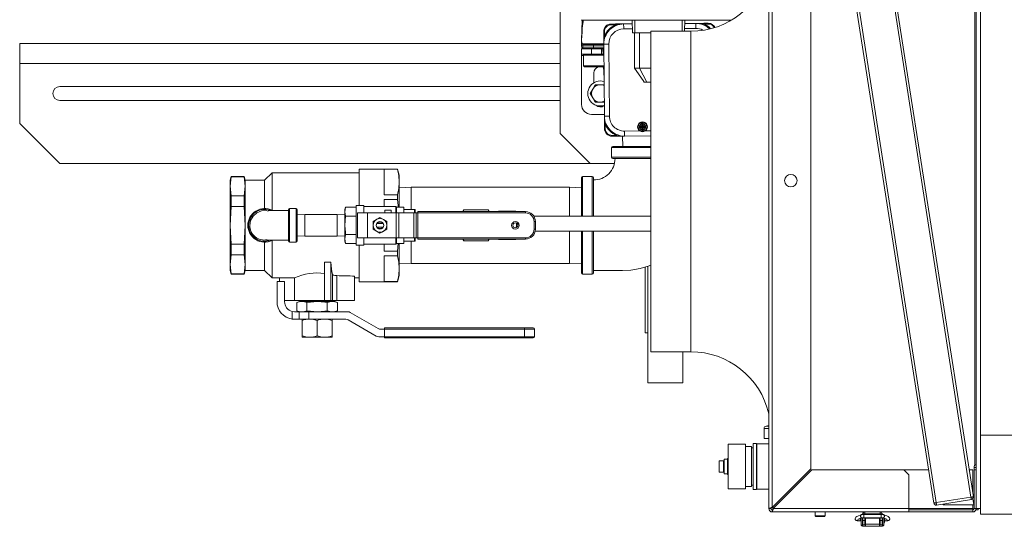
# Model space of a CAD drawing. Units: inches. Extents: x 1 to 15.2, y 0.6 to 10.4.
# Drawn here: x 6.5 to 7.5, y 9 to 9.6 of the extents above; entities that cross this region are included whole.
import ezdxf

# ---------------------------------------------------------------- set-up
doc = ezdxf.new("R2010")
doc.units = ezdxf.units.IN
doc.header["$MEASUREMENT"] = 0

msp = doc.modelspace()

# ---------------------------------------------------------------- linework, layer by layer
at = {"color": 7, "linetype": 'Continuous', "lineweight": 15}
for p, q in [((7.49621357, 9.14194416), (7.49621357, 10.31111083)), ((7.48613143, 9.07740219), (7.31734009, 10.15826031)), ((7.31981013, 10.15864604), (7.48860146, 9.07778792)), ((7.44743378, 9.07135901), (7.27864244, 10.15221713)), ((7.28111247, 10.15260286), (7.44990381, 9.07174474)), ((7.49016775, 10.1241171), (7.49016775, 9.11069954)), ((7.49145948, 10.1241171), (7.49145948, 9.10582127)), ((7.05871362, 9.93486086), (7.05871362, 9.45569418)), ((7.27578443, 9.06551294), (7.27578443, 9.85373794)), ((7.27922607, 9.85373794), (7.27922607, 9.06667286)), ((7.31953439, 9.84852961), (7.31953439, 9.10698124)), ((7.08079697, 9.55261085), (7.08152442, 9.57344419)), ((7.08145315, 9.57344419), (7.08145315, 9.57344587)), ((7.08145315, 9.57344419), (7.08150008, 9.57344419)), ((7.08150008, 9.57409523), (7.08150008, 9.57344419)), ((7.23662664, 9.57344419), (7.08150008, 9.57344419)), ((7.13358335, 9.57344419), (7.1339244, 9.56042335)), ((7.13616671, 9.56042335), (7.13616671, 9.57344419)), ((7.18568755, 9.57344419), (7.18568755, 9.56207127)), ((7.18827091, 9.57344419), (7.18797308, 9.56207127)), ((7.19970373, 9.57029308), (7.18818594, 9.57020146)), ((7.19970373, 9.57029308), (7.20803675, 9.57035936)), ((7.20803675, 9.57035936), (7.21274499, 9.5703968)), ((7.10476867, 9.56174602), (7.10393542, 9.56173939)), ((7.10397287, 9.55703121), (7.10393542, 9.56173939)), ((7.10480612, 9.55703784), (7.10476867, 9.56174602)), ((7.11166486, 9.56959279), (7.116373, 9.56963024)), ((7.11167141, 9.56875949), (7.11637965, 9.56879693)), ((7.116373, 9.56963024), (7.12470611, 9.56969652)), ((7.13367966, 9.56976789), (7.12470611, 9.56969652)), ((7.12474747, 9.56448836), (7.13381606, 9.56456048)), ((7.1339244, 9.56042335), (7.13616671, 9.56042335)), ((7.13587504, 9.52365251), (7.13587504, 9.56042335)), ((7.13616671, 9.56042335), (7.15293443, 9.56042335)), ((7.14108341, 9.52365251), (7.14108341, 9.56042335)), ((7.19460106, 9.56207127), (7.15293443, 9.56207127)), ((7.15293443, 9.22873795), (7.15293443, 9.56207127)), ((7.18804954, 9.56499187), (7.19974509, 9.5650849)), ((7.19460106, 9.22873795), (7.19460106, 9.56207127)), ((7.2080434, 9.56952604), (7.21275154, 9.56956349)), ((6.49621366, 9.52861085), (6.49621366, 9.54944419)), ((6.49621366, 9.54944419), (7.05871362, 9.54944419)), ((7.08086199, 9.55074914), (7.08079697, 9.55261085)), ((7.08090618, 9.54948244), (7.08086199, 9.55074914)), ((7.10397287, 9.55703121), (7.10480612, 9.55703784)), ((7.08084898, 9.53813168), (7.08084898, 9.54373585)), ((7.08084898, 9.54373585), (7.08235416, 9.54373585)), ((7.0809932, 9.54698926), (7.08094148, 9.54847049)), ((7.08109196, 9.54697547), (7.0809932, 9.54698926)), ((7.08106331, 9.54498244), (7.0809932, 9.54698926)), ((7.08110682, 9.54373585), (7.08106331, 9.54498244)), ((7.08110682, 9.54373585), (7.0811076, 9.54373585)), ((7.0811076, 9.54373585), (7.08110682, 9.54373585)), ((7.10403593, 9.54910284), (7.08218178, 9.54910284)), ((7.08219703, 9.54823585), (7.10404278, 9.54823585)), ((7.09342189, 9.54698926), (7.08228415, 9.54698926)), ((7.08228415, 9.54698926), (7.08235416, 9.54498244)), ((7.09342189, 9.54498244), (7.08235416, 9.54498244)), ((7.08235416, 9.54373585), (7.08235416, 9.54498244)), ((7.083698, 9.54373585), (7.08235416, 9.54373585)), ((7.083698, 9.54373585), (7.09126572, 9.54373585)), ((7.09126572, 9.53813168), (7.09126572, 9.54373585)), ((7.09126572, 9.54373585), (7.10168235, 9.54373585)), ((7.09342189, 9.54698926), (7.09342189, 9.54823585)), ((7.09342189, 9.54698926), (7.09342189, 9.54498244)), ((7.10405265, 9.54698926), (7.09342189, 9.54698926)), ((7.09342189, 9.54373585), (7.09342189, 9.54498244)), ((7.10406869, 9.54498244), (7.09342189, 9.54498244)), ((7.10407856, 9.54373585), (7.09342189, 9.54373585)), ((7.10168235, 9.54373585), (7.10168235, 9.53813168)), ((7.10339315, 9.53792358), (7.10319017, 9.54373585)), ((7.10403906, 9.54869814), (7.10924723, 9.54873957)), ((7.10403906, 9.54869814), (7.1046357, 9.4737005)), ((7.10984387, 9.47374194), (7.10924723, 9.54873957)), ((7.09126572, 9.53813168), (7.08084898, 9.53813168)), ((7.08084898, 9.53813168), (7.08084898, 9.53684002)), ((7.08084898, 9.48604835), (7.08084898, 9.53684002)), ((7.08084898, 9.53684002), (7.08292586, 9.53684002)), ((7.08399211, 9.53813168), (7.08292586, 9.53706542)), ((7.08292586, 9.53706542), (7.08292586, 9.5260746)), ((7.10413166, 9.53706542), (7.08292586, 9.53706542)), ((7.10159386, 9.53813168), (7.09126572, 9.53813168)), ((7.10168235, 9.53813168), (7.10318508, 9.53813168)), ((7.10413068, 9.53718606), (7.10318508, 9.53813168)), ((7.10318508, 9.53813168), (7.10338591, 9.53813168)), ((6.49621366, 9.46611086), (6.49621366, 9.52861085)), ((7.05871362, 9.52861085), (6.49621366, 9.52861085)), ((7.08292586, 9.5260746), (7.08399211, 9.52500832)), ((7.08292586, 9.5260746), (7.10421907, 9.5260746)), ((7.10318508, 9.52500832), (7.08399211, 9.52500832)), ((7.09371355, 9.51870669), (7.09371355, 9.50854556)), ((7.1038658, 9.52438962), (7.10255599, 9.52500832)), ((7.10318508, 9.52500832), (7.10421936, 9.52604259)), ((7.10426209, 9.5130408), (7.1038219, 9.5256452)), ((7.13587504, 9.52365251), (7.14108341, 9.52365251)), ((7.13587504, 9.52365251), (7.14491674, 9.51073585)), ((7.14108341, 9.52365251), (7.15293443, 9.52365251)), ((7.14866677, 9.50906919), (7.14108341, 9.52365251)), ((7.10432662, 9.51254842), (7.10426209, 9.5130408)), ((7.14608341, 9.50906919), (7.14491674, 9.51073585)), ((7.14608341, 9.50906919), (7.14866677, 9.50906919)), ((7.14866677, 9.50906919), (7.15293443, 9.50906919)), ((6.5378802, 9.50452336), (7.05871362, 9.50452336)), ((7.09248685, 9.50191815), (7.08985939, 9.4973674)), ((7.09511421, 9.50646888), (7.09248685, 9.50191815)), ((7.10038026, 9.50647543), (7.09512555, 9.50647543)), ((7.10437492, 9.50647543), (7.10038026, 9.50647543)), ((6.5378802, 9.49019836), (7.05871362, 9.49019836)), ((7.08985939, 9.4973674), (7.08985939, 9.4973543)), ((7.08985939, 9.4973543), (7.09248685, 9.49280355)), ((7.09248685, 9.49280355), (7.09511421, 9.48825282)), ((7.09512555, 9.48824627), (7.10038026, 9.48824627)), ((7.10038026, 9.48824627), (7.10451993, 9.48824627)), ((7.10462034, 9.47563169), (7.09126572, 9.47563169)), ((6.49621366, 9.46611086), (6.5378802, 9.4244442)), ((7.10473944, 9.46065925), (7.10470199, 9.46536744)), ((7.10557269, 9.46066587), (7.10553524, 9.46537406)), ((7.14150913, 9.45836832), (7.12559265, 9.45824172)), ((7.14346681, 9.46365488), (7.14169598, 9.4636408)), ((7.14169598, 9.4636408), (7.14171192, 9.46164088)), ((7.14169598, 9.4636408), (7.14237122, 9.46297629)), ((7.14171192, 9.46164088), (7.14237641, 9.46231605)), ((7.14171192, 9.46164088), (7.14348265, 9.46165496)), ((7.14414196, 9.46299037), (7.14237122, 9.46297629)), ((7.14237122, 9.46297629), (7.14237641, 9.46231605)), ((7.14237641, 9.46231605), (7.14414724, 9.46233013)), ((7.14346681, 9.46365488), (7.1434499, 9.46577461)), ((7.14414196, 9.46299037), (7.14346681, 9.46365488)), ((7.14348265, 9.46165496), (7.14414724, 9.46233013)), ((7.14348265, 9.46165496), (7.14349957, 9.45953523)), ((7.14410901, 9.46713629), (7.14414196, 9.46299037)), ((7.14414724, 9.46233013), (7.14418019, 9.4581842)), ((7.14446892, 9.46299296), (7.14443588, 9.46713888)), ((7.14513341, 9.46366815), (7.14446892, 9.46299296)), ((7.14623966, 9.46300706), (7.14446892, 9.46299296)), ((7.14447411, 9.46233272), (7.14624494, 9.46234683)), ((7.14447411, 9.46233272), (7.14514935, 9.46166821)), ((7.14450715, 9.45818682), (7.14447411, 9.46233272)), ((7.1451165, 9.46578785), (7.14513341, 9.46366815)), ((7.14690415, 9.46368223), (7.14513341, 9.46366815)), ((7.14514935, 9.46166821), (7.14692009, 9.46168229)), ((7.14514935, 9.46166821), (7.14516617, 9.45954848)), ((7.14690415, 9.46368223), (7.14623966, 9.46300706)), ((7.14624494, 9.46234683), (7.14623966, 9.46300706)), ((7.14624494, 9.46234683), (7.14692009, 9.46168229)), ((7.14692009, 9.46168229), (7.14690415, 9.46368223)), ((7.15293443, 9.4584592), (7.14717489, 9.45841339)), ((7.05871362, 9.45569418), (7.08996362, 9.4244442)), ((7.11729435, 9.45380056), (7.11258611, 9.45376311)), ((7.117301, 9.45296726), (7.11259276, 9.45292981)), ((7.12563401, 9.45303355), (7.117301, 9.45296726)), ((7.12335396, 9.45301541), (7.12368836, 9.44227751)), ((7.12563401, 9.45303355), (7.15293443, 9.45325069)), ((7.11209899, 9.44102751), (7.11209899, 9.43102752)), ((7.15293443, 9.44102751), (7.11209899, 9.44102751)), ((7.11334906, 9.44227751), (7.15293443, 9.44227751)), ((7.11209899, 9.43102752), (7.15293443, 9.43102752)), ((7.15293443, 9.42977752), (7.11334906, 9.42977752)), ((7.08996362, 9.4244442), (6.5378802, 9.4244442)), ((6.88934413, 9.41878794), (6.84942192, 9.41878794)), ((6.84942192, 9.38069418), (6.84942192, 9.41878794)), ((6.88934413, 9.41872123), (6.87546356, 9.41872123)), ((6.87546356, 9.39187812), (6.87546356, 9.41872123)), ((6.89108856, 9.41227753), (6.88934413, 9.41878794)), ((6.88934413, 9.41872123), (6.88934413, 9.41878794)), ((7.08996362, 9.4244442), (7.1151153, 9.4244442)), ((6.71630195, 9.41097544), (6.71525525, 9.40706919)), ((6.71630195, 9.41055475), (6.71525525, 9.40078912)), ((6.71525525, 9.40078912), (6.71525525, 9.40706919)), ((6.72983355, 9.41097544), (6.71630195, 9.41097544)), ((6.71630195, 9.41055475), (6.71630195, 9.41097544)), ((6.72983355, 9.41055475), (6.71630195, 9.41055475)), ((6.73088025, 9.40706919), (6.72983355, 9.41097544)), ((6.72983355, 9.41055475), (6.72983355, 9.41097544)), ((6.72983355, 9.41055475), (6.73088025, 9.40078912)), ((6.75108863, 9.40706919), (6.73088025, 9.40706919)), ((6.73088025, 9.40706919), (6.73088025, 9.40078912)), ((6.75890108, 9.41488169), (6.75108863, 9.40706919)), ((6.75108863, 9.40706919), (6.75108863, 9.37769417)), ((6.84942192, 9.41488169), (6.75890108, 9.41488169)), ((6.75890108, 9.41488169), (6.75890108, 9.37585353)), ((6.89108856, 9.41227753), (6.89108856, 9.40529968)), ((7.08079697, 9.36972985), (7.08079697, 9.40972544)), ((7.09204695, 9.41097544), (7.08204694, 9.41097544)), ((7.08204694, 9.41097544), (7.08204694, 9.36972985)), ((7.09204695, 9.36972985), (7.09204695, 9.41097544)), ((7.09329693, 9.40972544), (7.09329693, 9.36972985)), ((6.71525525, 9.40078912), (6.71630195, 9.3910235)), ((6.71525525, 9.36019418), (6.71525525, 9.40078912)), ((6.73088025, 9.40078912), (6.72983355, 9.3910235)), ((6.73088025, 9.40078912), (6.73088025, 9.36019418)), ((6.89108856, 9.40529968), (6.89108856, 9.37912646)), ((6.90365941, 9.39977752), (6.89108856, 9.39938612)), ((7.06822612, 9.39977752), (6.90365941, 9.39977752)), ((6.90365941, 9.39977752), (6.90365941, 9.37659001)), ((7.08079697, 9.39938612), (7.06822612, 9.39977752)), ((7.06822612, 9.39977752), (7.06822612, 9.36972985)), ((6.71630195, 9.37972544), (6.71630195, 9.3910235)), ((6.71630195, 9.3910235), (6.72983355, 9.3910235)), ((6.72983355, 9.37972544), (6.72983355, 9.3910235)), ((6.87546356, 9.39187812), (6.88934413, 9.39187812)), ((6.88934413, 9.38703732), (6.87546356, 9.38703732)), ((6.87546356, 9.37972544), (6.87546356, 9.38703732)), ((6.88934413, 9.38703732), (6.88934413, 9.39187812)), ((6.71630195, 9.37972544), (6.71525525, 9.36019418)), ((6.72983355, 9.37972544), (6.71630195, 9.37972544)), ((6.72983355, 9.37972544), (6.73088025, 9.36019418)), ((6.77608856, 9.3435692), (6.77608856, 9.3768192)), ((6.78396359, 9.37769417), (6.77696356, 9.37769417)), ((6.77696356, 9.37769417), (6.77696356, 9.34269419)), ((6.78396359, 9.34269419), (6.78396359, 9.37769417)), ((6.78483859, 9.3768192), (6.78483859, 9.3435692)), ((6.83536819, 9.37912646), (6.83468864, 9.37659001)), ((6.83536819, 9.37912646), (6.83468864, 9.37439341)), ((6.83468864, 9.37439341), (6.83468864, 9.37659001)), ((6.84627195, 9.37912646), (6.83536819, 9.37912646)), ((6.85435524, 9.38069418), (6.84627195, 9.38069418)), ((6.84627195, 9.33969418), (6.84627195, 9.38069418)), ((6.85435524, 9.38069418), (6.85435524, 9.37321503)), ((6.88761045, 9.37972544), (6.85435524, 9.37972544)), ((6.87635528, 9.37321503), (6.87635528, 9.37581918)), ((6.87635528, 9.37581918), (6.88286564, 9.37581918)), ((6.88286564, 9.37581918), (6.88286564, 9.37321503)), ((6.88820943, 9.37912646), (6.88761045, 9.37972544)), ((6.88761045, 9.37321503), (6.88761045, 9.37972544)), ((6.89602188, 9.37912646), (6.88820943, 9.37912646)), ((6.88820943, 9.37321503), (6.88820943, 9.37912646)), ((6.89602188, 9.37659001), (6.89602188, 9.37912646)), ((6.89602188, 9.37659001), (6.90692564, 9.37659001)), ((6.89602188, 9.37321503), (6.89602188, 9.37659001)), ((6.90720538, 9.37321503), (6.90692564, 9.37659001)), ((6.90692564, 9.37659001), (6.90760529, 9.37659001)), ((6.90760529, 9.37321503), (6.90760529, 9.37659001)), ((6.95849393, 9.37631621), (6.95745524, 9.37451709)), ((6.95849393, 9.37629866), (6.95775141, 9.37451709)), ((6.98365401, 9.37631621), (6.95849393, 9.37631621)), ((6.95849393, 9.37631621), (6.95849393, 9.37629866)), ((6.98365401, 9.37629866), (6.95849393, 9.37629866)), ((6.98469279, 9.37451709), (6.98365401, 9.37631621)), ((6.98365401, 9.37631621), (6.98365401, 9.37629866)), ((6.98423881, 9.37451709), (6.98365401, 9.37629866)), ((6.79287192, 9.37144419), (6.78483859, 9.37119406)), ((6.82665522, 9.37144419), (6.79287192, 9.37144419)), ((6.79287192, 9.37144419), (6.79287192, 9.3489442)), ((6.83468864, 9.37119406), (6.82665522, 9.37144419)), ((6.82665522, 9.37144419), (6.82665522, 9.3489442)), ((6.83468864, 9.37439341), (6.83536819, 9.36966033)), ((6.83468864, 9.36019418), (6.83468864, 9.37439341)), ((6.83536819, 9.36966033), (6.83468864, 9.36019418)), ((6.84627195, 9.36966033), (6.83536819, 9.36966033)), ((6.84770946, 9.37321503), (6.84770946, 9.36670459)), ((6.84770946, 9.37321503), (6.8581261, 9.37321503)), ((6.84770946, 9.36670459), (6.84770946, 9.36019418)), ((6.8581261, 9.37321503), (6.8581261, 9.34717334)), ((6.8581261, 9.37321503), (6.88798054, 9.37321503)), ((6.86398028, 9.36433187), (6.8675636, 9.3664007)), ((6.87114692, 9.36846953), (6.87473024, 9.3664007)), ((6.87473024, 9.3664007), (6.87831355, 9.36433187)), ((6.88798054, 9.37321503), (6.88798054, 9.34717334)), ((6.89058472, 9.37321503), (6.88798054, 9.37321503)), ((6.89058472, 9.37321503), (6.89058472, 9.34717334)), ((6.89058472, 9.37321503), (6.90620972, 9.37321503)), ((6.90620972, 9.37321503), (6.90620972, 9.34717334)), ((6.9088139, 9.37321503), (6.90620972, 9.37321503)), ((6.9088139, 9.37321503), (6.9088139, 9.34717334)), ((6.9088139, 9.37321503), (6.91046985, 9.37321503)), ((6.91046985, 9.37451709), (7.02244904, 9.37451709)), ((6.91046985, 9.37321503), (6.91046985, 9.37451709)), ((7.02244904, 9.37321503), (6.91046985, 9.37321503)), ((6.91046985, 9.34717334), (6.91046985, 9.37321503)), ((6.99462768, 9.37481267), (6.99445706, 9.37451709)), ((7.01236622, 9.37481267), (6.99462768, 9.37481267)), ((6.99462768, 9.37481267), (6.99462768, 9.37479314)), ((7.01236622, 9.37479314), (6.99462768, 9.37479314)), ((7.01253684, 9.37451709), (7.01236622, 9.37481267)), ((7.01236622, 9.37481267), (7.01236622, 9.37479314)), ((7.01245666, 9.37451709), (7.01236622, 9.37479314)), ((7.02244904, 9.37451709), (7.02244904, 9.37321503)), ((7.15293443, 9.36972985), (7.03121355, 9.36972985)), ((6.71525525, 9.31959925), (6.71525525, 9.36019418)), ((6.71525525, 9.36019418), (6.71630195, 9.34066293)), ((6.73088025, 9.36019418), (6.72983355, 9.34066293)), ((6.73088025, 9.36019418), (6.73088025, 9.31959925)), ((6.83468864, 9.34599498), (6.83468864, 9.36019418)), ((6.84770946, 9.36019418), (6.84770946, 9.34717334)), ((6.86398028, 9.36019418), (6.86398028, 9.36433187)), ((6.86398028, 9.35605652), (6.86398028, 9.36019418)), ((6.8675636, 9.35398766), (6.86398028, 9.35605652)), ((6.86776404, 9.36214732), (6.87452989, 9.36214732)), ((6.87452989, 9.35824107), (6.86776404, 9.35824107)), ((6.87831355, 9.35605652), (6.87473024, 9.35398766)), ((6.87831355, 9.36433187), (6.87831355, 9.36019418)), ((6.87831355, 9.36019418), (6.87831355, 9.35605652)), ((7.01300284, 9.35778707), (7.01328864, 9.36019418)), ((7.01328864, 9.36247531), (7.01328864, 9.36019418)), ((7.01328864, 9.36019418), (7.01328864, 9.35791305)), ((7.03156359, 9.35628793), (7.03156359, 9.36410043)), ((7.03286568, 9.36410043), (7.03156359, 9.36410043)), ((7.03286568, 9.35628793), (7.03156359, 9.35628793)), ((7.03286568, 9.36410043), (7.03286568, 9.35628793)), ((6.75890108, 9.34453484), (6.75890108, 9.30550668)), ((6.78483859, 9.34919431), (6.79287192, 9.3489442)), ((6.79287192, 9.3489442), (6.82665522, 9.3489442)), ((6.82665522, 9.3489442), (6.83468864, 9.34919431)), ((6.83536819, 9.35072803), (6.83468864, 9.34599498)), ((6.83468864, 9.34599498), (6.83536819, 9.34126191)), ((6.83468864, 9.34379836), (6.83468864, 9.34599498)), ((6.84627195, 9.35072803), (6.83536819, 9.35072803)), ((6.84770946, 9.34717334), (6.8581261, 9.34717334)), ((6.85435524, 9.34717334), (6.85435524, 9.33969418)), ((6.8581261, 9.34717334), (6.88798054, 9.34717334)), ((6.87114692, 9.35191883), (6.8675636, 9.35398766)), ((6.88761045, 9.34066293), (6.88761045, 9.34717334)), ((6.89058472, 9.34717334), (6.88798054, 9.34717334)), ((6.88820943, 9.34126191), (6.88820943, 9.34717334)), ((6.89058472, 9.34717334), (6.90620972, 9.34717334)), ((6.89602188, 9.34379836), (6.89602188, 9.34717334)), ((6.9088139, 9.34717334), (6.90620972, 9.34717334)), ((6.90692564, 9.34379836), (6.90720538, 9.34717334)), ((6.90760529, 9.34379836), (6.90760529, 9.34717334)), ((6.9088139, 9.34717334), (6.91046985, 9.34717334)), ((6.91046985, 9.34717334), (7.02244904, 9.34717334)), ((6.91046985, 9.34587127), (6.91046985, 9.34717334)), ((7.02244904, 9.34587127), (6.91046985, 9.34587127)), ((6.95745524, 9.34587127), (6.95849393, 9.34407218)), ((6.95790922, 9.34587127), (6.95849393, 9.34408973)), ((6.98365401, 9.34407218), (6.98469279, 9.34587127)), ((6.98365401, 9.34408973), (6.98439662, 9.34587127)), ((6.99445706, 9.34587127), (6.99462768, 9.34557569)), ((6.99453714, 9.34587127), (6.99462768, 9.34559522)), ((6.99462768, 9.34559522), (7.01236622, 9.34559522)), ((6.99462768, 9.34559522), (6.99462768, 9.34557569)), ((6.99462768, 9.34557569), (7.01236622, 9.34557569)), ((7.01236622, 9.34557569), (7.01253684, 9.34587127)), ((7.01236622, 9.34559522), (7.01236622, 9.34557569)), ((7.02244904, 9.34587127), (7.02244904, 9.34717334)), ((7.03263434, 9.35410485), (7.15293443, 9.35410485)), ((7.06822612, 9.35410485), (7.06822612, 9.32061085)), ((7.08079697, 9.31066293), (7.08079697, 9.35410485)), ((7.08204694, 9.35410485), (7.08204694, 9.30941293)), ((7.09204695, 9.30941293), (7.09204695, 9.35410485)), ((7.09329693, 9.35410485), (7.09329693, 9.31066293)), ((6.71630195, 9.32936486), (6.71630195, 9.34066293)), ((6.71630195, 9.34066293), (6.72983355, 9.34066293)), ((6.72983355, 9.32936486), (6.72983355, 9.34066293)), ((6.75108863, 9.34269419), (6.75108863, 9.31331918)), ((6.77696356, 9.34269419), (6.78396359, 9.34269419)), ((6.83468864, 9.34379836), (6.83536819, 9.34126191)), ((6.84627195, 9.34126191), (6.83536819, 9.34126191)), ((6.84627195, 9.33969418), (6.85435524, 9.33969418)), ((6.84942192, 9.30160043), (6.84942192, 9.33969418)), ((6.85435524, 9.34066293), (6.88761045, 9.34066293)), ((6.87546356, 9.33335105), (6.87546356, 9.34066293)), ((6.88761045, 9.34066293), (6.88820943, 9.34126191)), ((6.88820943, 9.34126191), (6.89602188, 9.34126191)), ((6.88934413, 9.33335105), (6.89010444, 9.34126191)), ((6.89108856, 9.34126191), (6.89108856, 9.31508869)), ((6.89602188, 9.34126191), (6.89602188, 9.34379836)), ((6.89602188, 9.34379836), (6.90692564, 9.34379836)), ((6.90365941, 9.34379836), (6.90365941, 9.32061085)), ((6.90760529, 9.34379836), (6.90692564, 9.34379836)), ((6.95849393, 9.34408973), (6.98365401, 9.34408973)), ((6.95849393, 9.34408973), (6.95849393, 9.34407218)), ((6.95849393, 9.34407218), (6.98365401, 9.34407218)), ((6.98365401, 9.34408973), (6.98365401, 9.34407218)), ((6.71630195, 9.32936486), (6.71525525, 9.31959925)), ((6.72983355, 9.32936486), (6.71630195, 9.32936486)), ((6.72983355, 9.32936486), (6.73088025, 9.31959925)), ((6.87546356, 9.33335105), (6.88934413, 9.33335105)), ((6.88934413, 9.32851027), (6.87546356, 9.32851027)), ((6.87546356, 9.30166713), (6.87546356, 9.32851027)), ((6.88934413, 9.32851027), (6.88934413, 9.33335105)), ((6.71525525, 9.31959925), (6.71630195, 9.30983361)), ((6.71525525, 9.31331918), (6.71525525, 9.31959925)), ((6.73088025, 9.31959925), (6.72983355, 9.30983361)), ((6.73088025, 9.31959925), (6.73088025, 9.31331918)), ((6.81348441, 9.32192091), (6.81999487, 9.32192091)), ((6.81348441, 9.2820692), (6.81348441, 9.32192091)), ((6.81999487, 9.2820692), (6.81999487, 9.32192091)), ((6.89108856, 9.32100225), (6.90365941, 9.32061085)), ((6.89108856, 9.31508869), (6.89108856, 9.30811086)), ((6.90365941, 9.32061085), (7.06822612, 9.32061085)), ((7.06822612, 9.32061085), (7.08079697, 9.32100225)), ((7.14725527, 9.24836759), (7.14725527, 9.31684447)), ((7.14975522, 9.31759788), (7.14975522, 9.19628427)), ((6.71525525, 9.31331918), (6.71630195, 9.30941293)), ((6.71630195, 9.30983361), (6.72983355, 9.30983361)), ((6.71630195, 9.30941293), (6.71630195, 9.30983361)), ((6.71630195, 9.30941293), (6.72983355, 9.30941293)), ((6.72983355, 9.30941293), (6.73088025, 9.31331918)), ((6.72983355, 9.30941293), (6.72983355, 9.30983361)), ((6.73088025, 9.31331918), (6.75108863, 9.31331918)), ((6.75108863, 9.31331918), (6.75890108, 9.30550668)), ((6.75890108, 9.30550668), (6.7822787, 9.30550668)), ((6.7666094, 9.30165252), (6.7666094, 9.30550668)), ((6.78223441, 9.30552557), (6.78223441, 9.2820692)), ((6.82160427, 9.2820692), (6.82160427, 9.30956216)), ((6.82633881, 9.2820692), (6.82633881, 9.30787896)), ((6.84473441, 9.2820692), (6.84473441, 9.30741562)), ((6.84473441, 9.30550668), (6.84942192, 9.30550668)), ((6.88934413, 9.30160043), (6.89108856, 9.30811086)), ((7.08204694, 9.30941293), (7.09204695, 9.30941293)), ((6.77181777, 9.30165252), (6.76400522, 9.30165252)), ((6.76400522, 9.30165252), (6.76400522, 9.28081917)), ((6.77181777, 9.28081917), (6.77181777, 9.30165252)), ((6.84942192, 9.30160043), (6.88934413, 9.30160043)), ((6.87546356, 9.30166713), (6.88934413, 9.30166713)), ((6.88934413, 9.30160043), (6.88934413, 9.30166713)), ((6.77181777, 9.2820692), (6.78223441, 9.2820692)), ((6.81348441, 9.2820692), (6.78223441, 9.2820692)), ((6.78733864, 9.28081917), (6.78450243, 9.2797869)), ((6.78450243, 9.2797869), (6.78450243, 9.27143481)), ((6.78733864, 9.28081917), (6.78979479, 9.28081917)), ((6.78821081, 9.2820692), (6.78817189, 9.28081917)), ((6.78979479, 9.28081917), (6.80567196, 9.28081917)), ((6.79508715, 9.2797869), (6.79508715, 9.27143481)), ((6.80567196, 9.28081917), (6.82154903, 9.28081917)), ((6.81348441, 9.2820692), (6.81999487, 9.2820692)), ((6.81625667, 9.2797869), (6.81625667, 9.27143481)), ((6.81999487, 9.2820692), (6.82160427, 9.2820692)), ((6.82154903, 9.28081917), (6.82400527, 9.28081917)), ((6.82160427, 9.2820692), (6.82633881, 9.2820692)), ((6.82317192, 9.28081917), (6.82313301, 9.2820692)), ((6.82684148, 9.2797869), (6.82400527, 9.28081917)), ((6.82633881, 9.2820692), (6.84473441, 9.2820692)), ((6.82684148, 9.2797869), (6.82684148, 9.27143481)), ((6.77970688, 9.27071381), (6.77970688, 9.26276608)), ((6.78223441, 9.27040254), (6.77970688, 9.27071381)), ((6.77970688, 9.26276608), (6.78223441, 9.26259004)), ((6.78707259, 9.27040254), (6.78223441, 9.27040254)), ((6.78223441, 9.26259004), (6.78707259, 9.26259004)), ((6.78450243, 9.27143481), (6.78733864, 9.27040254)), ((6.78707259, 9.27040254), (6.78707259, 9.26259004)), ((6.79704248, 9.27040254), (6.78707259, 9.27040254)), ((6.78707259, 9.26259004), (6.79704248, 9.26259004)), ((6.79004696, 9.26119447), (6.79004696, 9.26259004)), ((6.79704248, 9.27040254), (6.79704248, 9.26259004)), ((6.8376197, 9.27040254), (6.79704248, 9.27040254)), ((6.79704248, 9.26259004), (6.8355264, 9.26259004)), ((6.82129696, 9.26259004), (6.82129696, 9.26119447)), ((6.82400527, 9.27040254), (6.82684148, 9.27143481)), ((6.86938048, 9.25287114), (6.84022388, 9.26970475)), ((6.79004696, 9.24531892), (6.79004696, 9.26119447)), ((6.80567196, 9.24531892), (6.80567196, 9.26119447)), ((6.82129696, 9.24531892), (6.82129696, 9.26119447)), ((6.83813058, 9.26189225), (6.86728718, 9.24505864)), ((6.87572404, 9.25347544), (7.02155732, 9.25347544)), ((6.87572404, 9.25217335), (6.87572404, 9.25347544)), ((7.02155732, 9.25347544), (7.02155732, 9.25217335)), ((7.02155732, 9.25347544), (7.03067196, 9.25347544)), ((6.79004696, 9.24392335), (6.79004696, 9.24531892)), ((6.79004696, 9.24392335), (6.79785941, 9.24392335)), ((6.79785941, 9.24392335), (6.81348441, 9.24392335)), ((6.81348441, 9.24392335), (6.82129696, 9.24392335)), ((6.82129696, 9.24531892), (6.82129696, 9.24392335)), ((6.86989137, 9.24436085), (6.87572404, 9.24436085)), ((6.87572404, 9.25217335), (6.87198467, 9.25217335)), ((7.02155732, 9.25217335), (6.87572404, 9.25217335)), ((6.87572404, 9.24436085), (6.87572404, 9.25217335)), ((6.87572404, 9.24436085), (7.02155732, 9.24436085)), ((6.87572404, 9.24305876), (6.87572404, 9.24436085)), ((7.02155732, 9.24305876), (6.87572404, 9.24305876)), ((7.02155732, 9.24436085), (7.02155732, 9.25217335)), ((7.03197405, 9.25217335), (7.02155732, 9.25217335)), ((7.02155732, 9.24436085), (7.02155732, 9.24305876)), ((7.02155732, 9.24436085), (7.03197405, 9.24436085)), ((7.03067196, 9.24305876), (7.02155732, 9.24305876)), ((7.03197405, 9.25217335), (7.03197405, 9.24436085)), ((7.14725527, 9.24836759), (7.14975522, 9.24836759)), ((7.15293443, 9.22873795), (7.19460106, 9.22873795)), ((7.18642195, 9.22873795), (7.18642195, 9.19628427)), ((7.14975522, 9.19628427), (7.18642195, 9.19628427)), ((7.27295595, 9.15142757), (7.27578443, 9.15142757)), ((7.27079694, 9.14886172), (7.27079694, 9.13853166)), ((7.27578443, 9.14886172), (7.27079694, 9.14886172)), ((7.49621357, 9.14194416), (7.54542622, 9.14194416)), ((7.49621357, 9.05986086), (7.49621357, 9.14188183)), ((7.49621357, 9.14188183), (7.54542622, 9.14188183)), ((7.49666774, 9.14194416), (7.49666774, 9.14188183)), ((7.49949447, 9.14188183), (7.49949447, 9.14194416)), ((7.50079656, 9.14194416), (7.50079656, 9.14188183)), ((7.25163027, 9.13249004), (7.23329696, 9.13249004)), ((7.23329696, 9.08624003), (7.23329696, 9.13249004)), ((7.25163027, 9.08624003), (7.25163027, 9.13249004)), ((7.25788025, 9.13019835), (7.25163027, 9.13019835)), ((7.25788025, 9.13019835), (7.25788025, 9.08853167)), ((7.26288026, 9.13332334), (7.25954695, 9.13332334)), ((7.25954695, 9.08540668), (7.25954695, 9.13332334)), ((7.26288026, 9.08540668), (7.26288026, 9.13332334)), ((7.27578443, 9.13280254), (7.26329688, 9.13280254)), ((7.26329688, 9.10936503), (7.26329688, 9.13280254)), ((7.27079694, 9.13853166), (7.27578443, 9.13853166)), ((7.25954695, 9.12894833), (7.25788025, 9.12894833)), ((7.26329688, 9.12894833), (7.26288026, 9.12894833)), ((7.22871358, 9.11519834), (7.2241303, 9.11519834)), ((7.2241303, 9.10353168), (7.2241303, 9.11519834)), ((7.22871358, 9.10353168), (7.22871358, 9.11519834)), ((7.22933857, 9.11394836), (7.22871358, 9.11394836)), ((7.23267197, 9.11707335), (7.22933857, 9.11707335)), ((7.22933857, 9.10165667), (7.22933857, 9.11707335)), ((7.23267197, 9.10165667), (7.23267197, 9.11707335)), ((7.23288023, 9.11394836), (7.23267197, 9.11394836)), ((7.23329696, 9.11769834), (7.23288023, 9.11769834)), ((7.23288023, 9.10103168), (7.23288023, 9.11769834)), ((7.26329688, 9.08592753), (7.26329688, 9.10936503)), ((7.2241303, 9.10353168), (7.22871358, 9.10353168)), ((7.22871358, 9.1047817), (7.22933857, 9.1047817)), ((7.22933857, 9.10165667), (7.23267197, 9.10165667)), ((7.23267197, 9.1047817), (7.23288023, 9.1047817)), ((7.23288023, 9.10103168), (7.23329696, 9.10103168)), ((7.31953439, 9.10698124), (7.27922607, 9.06667286)), ((7.28038609, 9.06551294), (7.32069442, 9.10582127)), ((7.32069442, 9.10582127), (7.41640944, 9.10582127)), ((7.42161781, 9.10061295), (7.41640944, 9.10582127)), ((7.44205196, 9.10582127), (7.41640944, 9.10582127)), ((7.42161781, 9.10061295), (7.42161781, 9.06551294)), ((7.48801774, 9.10582127), (7.48422361, 9.10582127)), ((7.48801774, 9.08152558), (7.48801774, 9.10582127)), ((7.49145948, 9.10842545), (7.48930946, 9.10842545)), ((7.48930946, 9.10842545), (7.48930946, 9.10582127)), ((7.48930946, 9.06551294), (7.48930946, 9.10582127)), ((7.49145948, 9.10582127), (7.48930946, 9.10582127)), ((7.49145948, 9.06551294), (7.49145948, 9.10582127)), ((7.25163027, 9.08853167), (7.25788025, 9.08853167)), ((7.25788025, 9.08978169), (7.25954695, 9.08978169)), ((7.26288026, 9.08978169), (7.26329688, 9.08978169)), ((7.23329696, 9.08624003), (7.25163027, 9.08624003)), ((7.25954695, 9.08540668), (7.26288026, 9.08540668)), ((7.26329688, 9.08592753), (7.27578443, 9.08592753)), ((7.44990381, 9.07174474), (7.48613143, 9.07740219)), ((7.48651716, 9.07493211), (7.45028954, 9.06927465)), ((7.45717458, 9.07034985), (7.45734061, 9.06934407)), ((7.48901369, 9.06934407), (7.45734061, 9.06934407)), ((7.48901369, 9.06934407), (7.48796406, 9.07570176)), ((7.48801774, 9.07537636), (7.48801774, 9.07576155)), ((7.48801774, 9.06551294), (7.48801774, 9.06934407)), ((7.27793444, 9.06551294), (7.27578443, 9.06551294)), ((7.27922607, 9.06422126), (7.27922607, 9.06207125)), ((7.27922607, 9.06207125), (7.42161781, 9.06207125)), ((7.28006773, 9.06498123), (7.28006773, 9.06751458)), ((7.42161781, 9.06551294), (7.28038609, 9.06551294)), ((7.32413029, 9.06207125), (7.32413029, 9.0579067)), ((7.32413029, 9.0579067), (7.32475528, 9.05728166)), ((7.32413029, 9.0579067), (7.32933856, 9.0579067)), ((7.32933856, 9.0579067), (7.33454692, 9.0579067)), ((7.33392194, 9.05728166), (7.33454692, 9.0579067)), ((7.33454692, 9.0579067), (7.33454692, 9.06207125)), ((7.37189291, 9.05947768), (7.37189291, 9.05911801)), ((7.37320527, 9.05951175), (7.37190142, 9.05951175)), ((7.37358278, 9.06010276), (7.37320527, 9.06010276)), ((7.37320527, 9.05965671), (7.37320527, 9.06010276)), ((7.37320527, 9.05965671), (7.37320527, 9.05947768)), ((7.3732873, 9.05957941), (7.37358259, 9.05957941)), ((7.37358259, 9.05935106), (7.37358259, 9.06006996)), ((7.37555103, 9.06006996), (7.37358259, 9.06006996)), ((7.39258108, 9.05938846), (7.37466282, 9.05938846)), ((7.37466282, 9.05610766), (7.37466282, 9.05938846)), ((7.37555103, 9.05938846), (7.37555103, 9.06006996)), ((7.37555103, 9.05957941), (7.39169278, 9.05957941)), ((7.37558388, 9.06010276), (7.37558388, 9.06207125)), ((7.39166002, 9.06010276), (7.37558388, 9.06010276)), ((7.39166002, 9.06010276), (7.39166002, 9.06207125)), ((7.39169278, 9.06006996), (7.39366132, 9.06006996)), ((7.39169278, 9.06006996), (7.39169278, 9.05938846)), ((7.39258108, 9.05610776), (7.39258108, 9.05938846)), ((7.39403864, 9.06010276), (7.39366102, 9.06010276)), ((7.39366132, 9.06006996), (7.39366132, 9.05935849)), ((7.39366132, 9.05957941), (7.3939566, 9.05957941)), ((7.39403864, 9.05965671), (7.39403864, 9.06010276)), ((7.39403864, 9.05965671), (7.39403864, 9.05947768)), ((7.39534239, 9.05951175), (7.39403864, 9.05951175)), ((7.3953509, 9.05911693), (7.3953509, 9.05947768)), ((7.42161781, 9.06551294), (7.42161781, 9.06207125)), ((7.48801774, 9.06551294), (7.42161781, 9.06551294)), ((7.42161781, 9.06422126), (7.48801774, 9.06422126)), ((7.42161781, 9.06207125), (7.48801774, 9.06207125)), ((7.48801774, 9.06422126), (7.48801774, 9.06551294)), ((7.48801774, 9.06207125), (7.48801774, 9.06422126)), ((7.48930946, 9.06551294), (7.49145948, 9.06551294)), ((7.4912079, 9.06422126), (7.49145948, 9.06422126)), ((7.49621357, 9.06552335), (7.49145948, 9.06552335)), ((7.49145948, 9.06422126), (7.49145948, 9.06551294)), ((7.49360939, 9.06422126), (7.49145948, 9.06422126)), ((7.49360939, 9.06422126), (7.49360939, 9.06552335)), ((7.49621357, 9.05986086), (7.57823459, 9.05986086)), ((7.33392194, 9.05728166), (7.32475528, 9.05728166)), ((7.37082861, 9.05541027), (7.37082861, 9.05462888)), ((7.37082861, 9.05462888), (7.37082861, 9.05277592)), ((7.37082861, 9.05277592), (7.37189291, 9.05277592)), ((7.37189291, 9.05573743), (7.37189291, 9.04840462)), ((7.37189291, 9.04840462), (7.37320527, 9.04840462)), ((7.37320527, 9.05605677), (7.37320527, 9.04840462)), ((7.37320527, 9.05277592), (7.37358259, 9.05277592)), ((7.3732873, 9.04858839), (7.3732873, 9.05277592)), ((7.3732873, 9.04735132), (7.3732873, 9.04858839)), ((7.3732873, 9.04858839), (7.3764451, 9.04858839)), ((7.3732873, 9.04735132), (7.3764451, 9.04735132)), ((7.37358259, 9.05605677), (7.37343015, 9.05605677)), ((7.37358259, 9.05321298), (7.37358259, 9.05606928)), ((7.37358259, 9.04878384), (7.37358259, 9.05321298)), ((7.37358259, 9.05321298), (7.37555103, 9.05321298)), ((7.37358259, 9.04878384), (7.37555103, 9.04878384)), ((7.37466282, 9.05610761), (7.39258108, 9.05610761)), ((7.37555103, 9.05321298), (7.37555103, 9.05610761)), ((7.37555103, 9.04878384), (7.37555103, 9.05321298)), ((7.3764451, 9.05597219), (7.39079881, 9.05597219)), ((7.3764451, 9.05553415), (7.3764451, 9.05597219)), ((7.3764451, 9.04934885), (7.3764451, 9.05553415)), ((7.3764451, 9.05553415), (7.39079881, 9.05553415)), ((7.39079881, 9.04934885), (7.3764451, 9.04934885)), ((7.3764451, 9.04716315), (7.3764451, 9.04934885)), ((7.39079881, 9.05553415), (7.39079881, 9.05597219)), ((7.39079881, 9.05553415), (7.39079881, 9.04934885)), ((7.39079881, 9.04934885), (7.39079881, 9.04716315)), ((7.39079881, 9.04858839), (7.3939566, 9.04858839)), ((7.39079881, 9.04735132), (7.3939566, 9.04735132)), ((7.39169278, 9.05610761), (7.39169278, 9.05321298)), ((7.39366132, 9.05321298), (7.39169278, 9.05321298)), ((7.39169278, 9.05321298), (7.39169278, 9.04878384)), ((7.39169278, 9.04878384), (7.39366132, 9.04878384)), ((7.39366132, 9.05606879), (7.39366132, 9.05321298)), ((7.39383076, 9.05605677), (7.39366132, 9.05605677)), ((7.39366132, 9.05321298), (7.39366132, 9.04878384)), ((7.39366132, 9.05277592), (7.39403864, 9.05277592)), ((7.3939566, 9.05277592), (7.3939566, 9.04858839)), ((7.3939566, 9.04735132), (7.3939566, 9.04858839)), ((7.39403864, 9.04840462), (7.39403864, 9.05605677)), ((7.39403864, 9.04840462), (7.3953509, 9.04840462)), ((7.3953509, 9.04840462), (7.3953509, 9.05578377)), ((7.3964152, 9.05540523), (7.3964152, 9.05462888)), ((7.3964152, 9.05462888), (7.3964152, 9.05350695)), ((7.3764451, 9.04716315), (7.39079881, 9.04716315))]:
    msp.add_line(p, q, dxfattribs=at)
at = {"color": 7, "linetype": 'Continuous', "lineweight": 15, "flags": 128}
for points in [[(7.19970373, 9.57029308), (7.19970452, 9.570193), (7.19970686, 9.56989662), (7.19971068, 9.56941533), (7.19971586, 9.56876764), (7.19972212, 9.56797841), (7.19972925, 9.56707798), (7.19973708, 9.56610096), (7.19974509, 9.5650849)], [(7.20803675, 9.57035936), (7.20803724, 9.57029592), (7.20803871, 9.57011528), (7.20804086, 9.56984494), (7.2080434, 9.56952604)], [(7.21275154, 9.56956349), (7.21275027, 9.56972607), (7.2127491, 9.56988239), (7.21274792, 9.57002645), (7.21274694, 9.57015273), (7.21274606, 9.57025636), (7.21274548, 9.57033337), (7.21274509, 9.57038079), (7.21274499, 9.5703968)], [(7.11167141, 9.56875949), (7.11167014, 9.56892205), (7.11166887, 9.56907837), (7.11166779, 9.56922245), (7.11166672, 9.56934871), (7.11166593, 9.56945236), (7.11166535, 9.56952935), (7.11166496, 9.56957678), (7.11166486, 9.56959279)], [(7.11637965, 9.56879693), (7.11637711, 9.56911582), (7.11637496, 9.56938617), (7.11637349, 9.5695668), (7.116373, 9.56963024)], [(7.12470611, 9.56969652), (7.12470689, 9.56959644), (7.12470924, 9.56930007), (7.12471305, 9.56881879), (7.12471824, 9.56817108), (7.12472449, 9.56738186), (7.12473163, 9.56648144), (7.12473945, 9.56550442), (7.12474747, 9.56448836)], [(7.08079697, 9.55261085), (7.08083119, 9.55261087), (7.08092623, 9.55261085)], [(7.08086199, 9.55074914), (7.08090384, 9.55073926), (7.08102596, 9.55073292)], [(7.08088565, 9.5507559), (7.08087196, 9.55061714), (7.0808704, 9.55050571)], [(7.08093151, 9.5487574), (7.08091224, 9.54930829), (7.08090618, 9.54948244)], [(7.10403906, 9.54869814), (7.10402283, 9.55074848), (7.1040064, 9.55281332), (7.10398968, 9.5549103), (7.10397287, 9.55703121)], [(7.08218178, 9.54910284), (7.08218852, 9.54872116), (7.08219322, 9.54844853), (7.08219615, 9.54828784), (7.08219703, 9.54823585)], [(7.08228415, 9.54698926), (7.08226352, 9.54728707), (7.08224631, 9.54753446), (7.08222235, 9.54787333), (7.08220339, 9.54814658), (7.08219703, 9.54823585)], [(7.10426209, 9.5130408), (7.10429201, 9.51302821), (7.10432291, 9.51302351)], [(7.09512555, 9.50647543), (7.09512408, 9.50647461), (7.09512271, 9.50647379), (7.09512125, 9.50647297), (7.09511988, 9.50647216), (7.09511841, 9.50647134), (7.09511704, 9.50647052), (7.09511557, 9.5064697), (7.09511421, 9.50646888)], [(7.09511421, 9.48825282), (7.09511557, 9.48825199), (7.09511704, 9.48825118), (7.09511841, 9.48825035), (7.09511988, 9.48824955), (7.09512125, 9.48824871), (7.09512271, 9.48824791), (7.09512408, 9.48824708), (7.09512555, 9.48824627)], [(7.1046357, 9.4737005), (7.10473572, 9.47370131), (7.10503208, 9.47370366), (7.10551344, 9.47370749), (7.10616111, 9.47371265), (7.10695036, 9.47371893), (7.10785079, 9.4737261), (7.10882777, 9.47373384), (7.10984387, 9.47374194)], [(7.10470199, 9.46536744), (7.10468507, 9.46749161), (7.10466835, 9.46958755), (7.10465193, 9.47165184), (7.1046357, 9.4737005)], [(7.10553524, 9.46537406), (7.10521639, 9.46537152), (7.10494604, 9.46536939), (7.10476535, 9.46536795), (7.10470199, 9.46536744)], [(7.10473944, 9.46065925), (7.10475537, 9.4606594), (7.1048028, 9.46065976), (7.10487984, 9.46066037), (7.10498349, 9.4606612), (7.10510972, 9.46066221), (7.10525384, 9.46066336), (7.10541009, 9.4606646), (7.10557269, 9.46066587)], [(7.12559265, 9.45824172), (7.12560067, 9.45722565), (7.12560849, 9.45624864), (7.12561563, 9.45534822), (7.12562189, 9.45455899), (7.12562707, 9.45391129), (7.12563088, 9.45342999), (7.12563323, 9.45313362), (7.12563401, 9.45303355)], [(7.11258611, 9.45376311), (7.11258748, 9.45360056), (7.11258865, 9.45344424), (7.11258983, 9.45330016), (7.1125908, 9.45317388), (7.11259168, 9.45307024), (7.11259227, 9.45299324), (7.11259266, 9.45294582), (7.11259276, 9.45292981)], [(7.117301, 9.45296726), (7.11730051, 9.45303069), (7.11729904, 9.45321133), (7.11729689, 9.45348169), (7.11729435, 9.45380056)], [(6.89108856, 9.40529968), (6.89063263, 9.41201045), (6.88934413, 9.41872123)], [(6.88934413, 9.39187812), (6.89062931, 9.39856355), (6.89108856, 9.40529968)], [(6.89016017, 9.37912646), (6.89001849, 9.38097791), (6.88934413, 9.38703732)], [(6.7356719, 9.36019418), (6.73653849, 9.36525569), (6.73901987, 9.36974901), (6.74289104, 9.3732284), (6.74770713, 9.37523059), (6.75286709, 9.37550635), (6.75464037, 9.374985)], [(6.77608856, 9.37561138), (6.77299295, 9.37561138), (6.76767067, 9.37561138), (6.76331081, 9.37561138), (6.75990056, 9.37561138), (6.75734604, 9.37561138), (6.75563916, 9.37560552), (6.75487425, 9.37554878), (6.75493292, 9.37549447)], [(6.8675636, 9.3664007), (6.86781831, 9.36654773), (6.87114692, 9.36846953)], [(6.83468864, 9.36019418), (6.83510195, 9.35291676), (6.83536819, 9.35072803)], [(7.01328864, 9.36019418), (7.01319448, 9.36226135), (7.01315166, 9.362498)], [(6.87473024, 9.35398766), (6.87447563, 9.35384063), (6.87114692, 9.35191883)], [(6.89108856, 9.31508869), (6.89063263, 9.32179947), (6.88934413, 9.32851027)], [(6.88934413, 9.30166713), (6.89062931, 9.30835256), (6.89108856, 9.31508869)], [(7.09329693, 9.31311084), (7.10350745, 9.31311084), (7.11399664, 9.31311084), (7.12357885, 9.3131281), (7.13217801, 9.31371757), (7.1420423, 9.31545117), (7.15011445, 9.31776132), (7.15293443, 9.31884033)], [(6.82160427, 9.30956216), (6.82183248, 9.30911388), (6.82273946, 9.30850189), (6.82412251, 9.30810262), (6.82575567, 9.30790475), (6.82633881, 9.30787896)], [(6.78450243, 9.2797869), (6.78712686, 9.28054232), (6.78979479, 9.28081917)], [(6.78979479, 9.28081917), (6.79244102, 9.28054672), (6.79508715, 9.2797869)], [(6.79508715, 9.2797869), (6.79553623, 9.27986732), (6.80567196, 9.28081917)], [(6.80567196, 9.28081917), (6.81389449, 9.28017879), (6.81625667, 9.2797869)], [(6.81625667, 9.2797869), (6.81888109, 9.28054232), (6.82154903, 9.28081917)], [(6.82154903, 9.28081917), (6.82419525, 9.28054672), (6.82684148, 9.2797869)], [(6.78979479, 9.27040254), (6.78714856, 9.27067499), (6.78450243, 9.27143481)], [(6.79508715, 9.27143481), (6.79246272, 9.27067939), (6.78979479, 9.27040254)], [(6.80567196, 9.27040254), (6.79553623, 9.27135439), (6.79508715, 9.27143481)], [(6.80567196, 9.26119447), (6.80184439, 9.262207), (6.79785941, 9.26259004)], [(6.81625667, 9.27143481), (6.81389449, 9.27104293), (6.80567196, 9.27040254)], [(6.82129696, 9.26119447), (6.81746939, 9.262207), (6.81348441, 9.26259004)], [(6.82154903, 9.27040254), (6.8189029, 9.27067499), (6.81625667, 9.27143481)], [(6.82684148, 9.27143481), (6.82421706, 9.27067939), (6.82154903, 9.27040254)], [(6.79004696, 9.24531892), (6.79387452, 9.24430639), (6.79785941, 9.24392335)], [(6.80567196, 9.24531892), (6.80949952, 9.24430639), (6.81348441, 9.24392335)], [(7.44743378, 9.07135901), (7.4474812, 9.07136639), (7.4476218, 9.07138834), (7.44785001, 9.07142398), (7.44815723, 9.07147199), (7.44853152, 9.07153041), (7.44895851, 9.07159709), (7.44942197, 9.07166945), (7.44990381, 9.07174474)], [(7.45028954, 9.06927465), (7.45028211, 9.06932212), (7.45026021, 9.06946268), (7.45022452, 9.06969094), (7.45017661, 9.0699981), (7.45011814, 9.07037244), (7.45005146, 9.07079948), (7.4499791, 9.07126284), (7.44990381, 9.07174474)], [(7.48613143, 9.07740219), (7.48661327, 9.07747743), (7.48707664, 9.07754978), (7.48750373, 9.07761647), (7.48787801, 9.07767494), (7.48818513, 9.0777229), (7.48841344, 9.07775854), (7.48855394, 9.07778049), (7.48860146, 9.07778792)], [(7.48651716, 9.07493211), (7.48650973, 9.07497958), (7.48648773, 9.07512013), (7.48645214, 9.07534839), (7.48640413, 9.07565556), (7.48634566, 9.07602989), (7.48627898, 9.07645693), (7.48620662, 9.0769203), (7.48613143, 9.07740219)], [(7.37209902, 9.05917203), (7.37091583, 9.05886193), (7.36892901, 9.05820863), (7.36733447, 9.0574403), (7.36635494, 9.05666459), (7.36579615, 9.05584083), (7.36558407, 9.05501114)], [(7.40165984, 9.05501114), (7.40138929, 9.0559628), (7.40081319, 9.05674272), (7.3999553, 9.05741185), (7.39850683, 9.05813212), (7.39663598, 9.05877339), (7.39514478, 9.05917203)], [(7.36558407, 9.05501114), (7.36566933, 9.05433741), (7.36592159, 9.05385811), (7.366238, 9.0535309), (7.36657513, 9.05331281), (7.3669546, 9.05315549), (7.36765869, 9.05298751), (7.36879104, 9.05285174), (7.37022259, 9.05278218), (7.37082861, 9.05277592)], [(7.36877491, 9.05445714), (7.36877266, 9.05444404), (7.36912857, 9.05469068), (7.36992643, 9.05507396), (7.37124162, 9.05553806), (7.37287821, 9.05598505)], [(7.3964152, 9.05277592), (7.3971581, 9.05278535), (7.39851436, 9.05285678), (7.39966343, 9.05300149), (7.40048486, 9.05322774), (7.40106487, 9.05358038), (7.40146438, 9.05408231), (7.4016525, 9.05468178), (7.40165984, 9.05501114)]]:
    msp.add_lwpolyline(points, dxfattribs=at)
at = {"color": 7, "linetype": 'Continuous', "lineweight": 15}
for centre, radius in [((7.2987011, 9.40666919), 0.00651042), ((6.87114693, 9.36019419), 0.00397101), ((7.01203235, 9.36019419), 0.00390625), ((7.01203235, 9.36019419), 0.00260417)]:
    msp.add_circle(centre, radius, dxfattribs=at)
for centre, radius, start, end in [((7.1946011, 9.6454046), 0.08333333, 270, 346.95675462), ((7.08150006, 9.57409523), 0.00065104, 180, 225), ((7.08150006, 9.57409523), 0.00065104, 225, 270), ((7.19986941, 9.5494604), 0.02083333, 45.98884996, 90.45573465), ((7.19988404, 9.52653293), 0.04376052, 79.25403594, 90.23607308), ((7.21280693, 9.56260538), 0.00779167, 25.67887643, 90.45573465), ((7.1117268, 9.56180137), 0.00779167, 90.45573465, 180.45573465), ((7.12487178, 9.54886385), 0.02083333, 90.45573465, 180.45573465), ((7.11172677, 9.56180138), 0.00695832, 90.45587976, 180.4559125), ((7.12487175, 9.54886385), 0.02166665, 113.07549162, 157.83585297), ((7.1248718, 9.5488638), 0.01562506, 90.45589065, 180.45552752), ((7.12523417, 9.52582445), 0.04387525, 90.68960266, 101.64290624), ((7.20014756, 9.5512647), 0.01382606, 60.36911838, 91.66805208), ((7.20189717, 9.55258829), 0.01801843, 42.30758469, 70.05560213), ((7.21295553, 9.56292282), 0.0066438, 27.08176093, 91.75950773), ((7.0821971, 9.54952756), 0.00129171, 182.00155171, 269.99686826), ((7.08244986, 9.55051534), 0.00143755, 171.28815455, 259.25234422), ((7.14779893, 9.54887838), 0.04376024, 169.25383156, 180.23599035), ((7.09629925, 9.54922152), 0.01537482, 181.69012419, 188.39886027), ((7.08170873, 9.55424394), 0.00928396, 266.01356465, 273.98643535), ((7.0823542, 9.54502752), 0.00129167, 182, 270), ((7.08147326, 9.56555641), 0.01858485, 268.82438119, 272.50069793), ((7.10038027, 9.51870669), 0.00666667, 109.04790054, 180), ((7.10038027, 9.49736085), 0.01302083, 72.25479214, 288.65667716), ((6.53788027, 9.49736085), 0.0071625, 90, 270), ((7.10038027, 9.49736085), 0.00911458, 150, 210), ((7.10038027, 9.49736085), 0.00911458, 90, 150), ((7.10038027, 9.49736085), 0.00911458, 63.95463015, 90), ((7.10038027, 9.49736085), 0.00911458, 210, 270), ((7.10038027, 9.49736085), 0.00911458, 270, 296.95683916), ((7.09126568, 9.48604835), 0.01041667, 180, 270), ((7.10038027, 9.48995669), 0.00666667, 225.38609819, 308.6911156), ((7.12546833, 9.47386622), 0.02083333, 180.45573465, 270.45573465), ((7.14850114, 9.47422769), 0.04386861, 180.68855872, 191.64348731), ((7.12546827, 9.47386612), 0.0156249, 180.45539017, 270.45611834), ((7.14430805, 9.46266155), 0.005125, 304.01304441, 236.89842489), ((7.11253081, 9.46072123), 0.00779167, 180.45573465, 270.45573465), ((7.12546841, 9.4738663), 0.02166678, 203.07573375, 247.83579139), ((7.11253086, 9.46072129), 0.0069584, 180.45628205, 270.45490801), ((7.14430805, 9.46266155), 0.00447917, 96.84426491, 264.06720439), ((7.14430805, 9.46266155), 0.00322917, 105.41160856, 255.50061525), ((7.14430803, 9.46266171), 0.00512514, 236.89926787, 304.012367), ((7.14487214, 9.46613539), 0.00146729, 138.44009794, 194.2340567), ((7.1453442, 9.45930554), 0.00185888, 172.90205489, 216.24957605), ((7.14430805, 9.46266155), 0.00447917, 92.54712108, 96.84426491), ((7.14430805, 9.46266155), 0.00447917, 264.06720439, 268.36434823), ((7.14430805, 9.46266155), 0.00447917, 88.36434823, 92.54712108), ((7.14430805, 9.46266155), 0.00447917, 268.36434823, 272.54712108), ((7.14430805, 9.46266155), 0.00447917, 84.06720439, 88.36434823), ((7.14430805, 9.46266155), 0.00447917, 272.54712108, 276.84426491), ((7.14430805, 9.46266155), 0.00447917, 276.84426491, 84.06720439), ((7.14327312, 9.466018), 0.0018577, 352.88332456, 36.25989539), ((7.14374393, 9.4591877), 0.00146729, 318.44009794, 14.2340567), ((7.14430806, 9.46266153), 0.00322916, 285.41085226, 75.50137155), ((7.12546157, 9.49688049), 0.04384728, 259.26510212, 270.22533996), ((7.11334902, 9.44102752), 0.00125, 90, 180), ((7.09349518, 9.42961847), 0.02225147, 269.47315694, 0.41596689), ((7.11334902, 9.43102752), 0.00125, 180, 270), ((7.08204693, 9.40972544), 0.00125, 90, 180), ((7.09204693, 9.40972544), 0.00125, 0, 90), ((6.7510886, 9.36019419), 0.0175, 63.48522537, 180), ((6.7510886, 9.36019419), 0.016625, 70.03313704, 180), ((6.7769636, 9.37681919), 0.000875, 90, 180), ((6.7839636, 9.37681919), 0.000875, 0, 90), ((6.87114693, 9.36019419), 0.00716667, 120, 180), ((6.87114693, 9.36019419), 0.00716667, 60, 120), ((6.87114693, 9.36019419), 0.00716667, 0, 60), ((7.02244902, 9.36410044), 0.01041667, 0, 90), ((7.02244902, 9.36410044), 0.00911458, 0, 90), ((6.7510886, 9.36019419), 0.0175, 180, 296.51477463), ((6.7510886, 9.36019419), 0.016625, 180, 290.51273943), ((6.75060438, 9.35983326), 0.01493685, 178.61540987, 282.39101743), ((6.87114693, 9.36019419), 0.00716667, 180, 240), ((6.87114693, 9.36019419), 0.00390625, 150, 210), ((6.87114693, 9.36019419), 0.00341667, 34.86511012, 145.13488988), ((6.87114693, 9.36019419), 0.00341667, 214.86511012, 325.13488988), ((6.87114693, 9.36019419), 0.00390625, 330, 30), ((6.87114693, 9.36019419), 0.00716667, 300, 0), ((7.02244902, 9.35628794), 0.01041667, 270, 0), ((7.02244902, 9.35628794), 0.00911458, 270, 0), ((6.76841237, 10.20801736), 0.8632745, 269.01278285, 270.50947766), ((6.87114693, 9.36019419), 0.00716667, 240, 300), ((6.7769636, 9.34356919), 0.000875, 180, 270), ((6.7839636, 9.34356919), 0.000875, 270, 0), ((6.80598791, 9.25337816), 0.05728424, 82.48041878, 114.44925117), ((7.08204693, 9.31066294), 0.00125, 180, 270), ((7.09204693, 9.31066294), 0.00125, 270, 0), ((6.78223443, 9.28081919), 0.01822917, 180, 262.03015954), ((6.78223443, 9.28081919), 0.01041667, 180, 255.95755157), ((6.79805992, 9.23890254), 0.02368834, 90.48498021, 109.77126264), ((6.81368492, 9.23890254), 0.02368834, 90.48498021, 109.77126264), ((6.83552636, 9.25738169), 0.00520833, 60, 90), ((6.83761972, 9.26519419), 0.00520833, 60, 90), ((6.8719847, 9.25738169), 0.00520833, 240, 270), ((7.03067193, 9.25217335), 0.00130208, 0, 90), ((6.79766004, 9.26760505), 0.02368254, 270.48235198, 289.7736426), ((6.81328504, 9.26760505), 0.02368254, 270.48235198, 289.7736426), ((6.86989134, 9.24956919), 0.00520833, 240, 270), ((7.03067193, 9.24436085), 0.00130208, 270, 0), ((7.1946011, 9.1454046), 0.08333333, 13.04324538, 90), ((7.2734011, 9.14886173), 0.00260417, 99.84216928, 180), ((7.29255965, 9.03843017), 0.1146853, 98.41093166, 99.84216928), ((7.4927511, 9.10842544), 0.00344167, 112.04302052, 180), ((7.44990381, 9.07174472), 0.0025, 188.87585972, 278.87585972), ((7.48613139, 9.07740217), 0.0025, 278.87585972, 8.87585972), ((7.2793561, 9.06060121), 0.00607305, 91.22681495, 126.02355727), ((7.2792261, 9.06551294), 0.00344167, 180, 270), ((7.2792261, 9.06551294), 0.00129167, 180, 270), ((7.27984194, 9.06468796), 0.00207826, 107.23793386, 156.6117615), ((7.27242452, 9.06628005), 0.00799844, 328.25075707, 354.49643994), ((7.27825279, 9.06626207), 0.00226101, 295.49684962, 340.65080936), ((7.37263533, 9.05761391), 0.00164785, 109.01122876, 278.10124987), ((7.37445986, 9.04649922), 0.01289083, 89.09784873, 100.55275419), ((7.37558387, 9.06006996), 0.00200131, 90, 180), ((7.37558387, 9.06006996), 0.00003281, 90, 180), ((7.39165999, 9.06006996), 0.00200131, 0, 90), ((7.39165999, 9.06006996), 0.00003281, 0.00000001, 90), ((7.39289046, 9.04776084), 0.01163174, 78.82490094, 91.52412982), ((7.39395709, 9.05966374), 0.00008432, 269.66648708, 312.98365272), ((7.39460972, 9.05761249), 0.00164691, 261.95711315, 71.75172774), ((7.48801777, 9.06551294), 0.00344167, 270, 0), ((7.48801777, 9.06551294), 0.00129167, 270, 0), ((7.36722073, 9.05489813), 0.00164054, 176.05682424, 353.99015805), ((7.37326298, 9.04873298), 0.00138188, 193.74628854, 271.00863733), ((7.37445321, 9.04610573), 0.01000407, 88.79939309, 99.0581198), ((7.37328501, 9.04866814), 0.00007978, 181.76394901, 271.64571673), ((7.3929072, 9.04780215), 0.00831186, 79.89387667, 92.24861044), ((7.39395889, 9.04866814), 0.00007978, 268.35428327, 358.23605099), ((7.39399003, 9.04872105), 0.00137014, 268.60195923, 346.64707919), ((7.3927491, 9.04541834), 0.01068965, 57.65018585, 81.30177486), ((7.39318086, 9.05295677), 0.00328084, 311.40962211, 48.59037789), ((7.40002368, 9.05489761), 0.00164008, 180.39054666, 3.96434505)]:
    msp.add_arc(centre, radius, start, end, dxfattribs=at)
for centre, major_axis, ratio, start_param, end_param in [((7.08152445, 9.53643315), (0.00129245, 0.03701101), 0.0348782627, 0.0012179752, 1.1196370509), ((7.08152445, 9.56878856), (0.00129245, -0.03701101), 0.0348782627, 5.1635482563, 5.2207900036), ((7.0823542, 9.54502752), (0.00124717, 0.00129148), 0.0174444382, 3.1584369585, 3.8918965719), ((6.82341237, 9.36019419), (0, 0.0546875), 0.0874886635, 2.3459897001, 2.7540558346), ((7.00844612, 9.36019419), (0.62508099, 0), 0.0874886635, 4.4167680442, 4.4473936496), ((7.37328729, 9.05947769), (0.00139436, 0), 0.2214656735, 3.0310774344, 3.1415926536), ((7.39395658, 9.05947769), (0.00139436, 0), 0.2214656735, 0, 0.1105152192)]:
    msp.add_ellipse(centre, major_axis=major_axis, ratio=ratio, start_param=start_param, end_param=end_param, dxfattribs=at)

doc.saveas('drawing.dxf')
